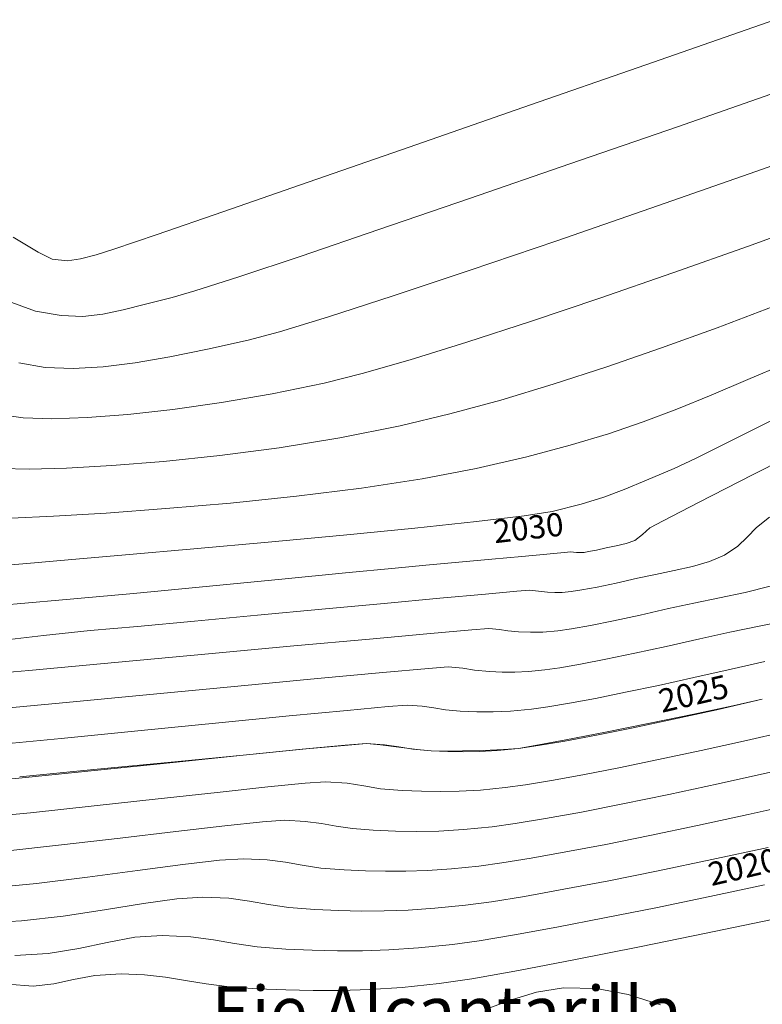
# Model space of a CAD drawing. Units: metres. Extents: x 774613 to 776507, y 8556535 to 8557836.
# Drawn here: x 775084 to 775100, y 8556983 to 8557005 of the extents above; entities that cross this region are included whole.
import ezdxf
from ezdxf.enums import TextEntityAlignment as Align

# ---------------------------------------------------------------- set-up
doc = ezdxf.new("R2010")
doc.units = ezdxf.units.M
doc.header["$LTSCALE"] = 12.7
doc.header["$MEASUREMENT"] = 0
for name, color, linetype in [('ANCHO DE VIA', 241, 'Continuous'), ('EJE_LINEA', 5, 'Continuous'), ('EJE_TEXTO', 7, 'Continuous'), ('STALBL', 7, 'Continuous')]:
    doc.layers.add(name, color=color, linetype=linetype)
for name, color, linetype, lineweight in [('CONT-MJR', 87, 'Continuous', 15), ('joseCONT-MJR', 24, 'Continuous', 0), ('joseCONT-MNR', 87, 'Continuous', 0)]:
    doc.layers.add(name, color=color, linetype=linetype, lineweight=lineweight)
doc.styles.add('ARIAL', font='ARIAL.TTF')
doc.styles.add('L80', font='simplex', dxfattribs={"height": 1.016})

msp = doc.modelspace()

# ---------------------------------------------------------------- linework, layer by layer
at = {"layer": 'ANCHO DE VIA'}
msp.add_arc((775020.0185879272, 8556926.695726894), 85, 30.27065633966481, 49.20833337063976, dxfattribs=at)
at = {"layer": 'CONT-MJR', "extrusion": (0.2170796167346943, -0.9761539017994644, 0), "elevation": -8184680.873962613}
msp.add_lwpolyline([(2614164.515657727, 2025), (2614165.174765118, 2025)], dxfattribs=at)
at = {"layer": 'CONT-MJR', "extrusion": (0.2071148492300982, -0.9783166354654274, 0), "elevation": -8210911.050674765}
msp.add_lwpolyline([(2530571.560374831, 2025), (2530572.433549455, 2025)], dxfattribs=at)
at = {"layer": 'CONT-MJR', "elevation": 2025}
for points in [[(775097.6882204651, 8556989.622419711), (775098.6504481505, 8556989.82039504)], [(775096.7208709394, 8556989.427957244), (775097.6882204651, 8556989.622419711)], [(775095.8512641576, 8556989.257648394), (775096.7208709394, 8556989.427957244)], [(775088.8759451082, 8556988.932997035), (775090.1817978155, 8556989.05907287)], [(775091.4953126556, 8556989.175646186), (775091.8050755445, 8556989.151418203)], [(775091.8050755445, 8556989.151418203), (775092.203308305, 8556989.100182336)], [(775092.203308305, 8556989.100182336), (775092.6016529258, 8556989.047088271)], [(775094.0560674828, 8556989.028377477), (775094.4880585151, 8556989.046756132)], [(775094.4880585151, 8556989.046756132), (775094.8167371633, 8556989.072054569)], [(775087.3101583633, 8556988.78043535), (775088.8759451082, 8556988.932997035)], [(775092.911751396, 8556989.017285692), (775093.1907607915, 8556989.013389707)], [(775093.1907607915, 8556989.013389707), (775093.5979171976, 8556989.01717115)], [(775093.5979171976, 8556989.01717115), (775094.0560674828, 8556989.028377477)]]:
    msp.add_lwpolyline(points, dxfattribs=at)
at = {"layer": 'CONT-MJR', "extrusion": (0.09296870137026914, -0.9956690316392922, 0), "elevation": -8447869.882548515}
msp.add_lwpolyline([(1567265.45120536, 2025), (1567266.371512736, 2025)], dxfattribs=at)
at = {"layer": 'CONT-MJR', "extrusion": (0.07784477667255656, -0.9969654912507253, 0), "elevation": -8470686.092771826}
msp.add_lwpolyline([(1438855.986354061, 2025), (1438856.384756302, 2025)], dxfattribs=at)
at = {"layer": 'CONT-MJR', "extrusion": (-0.09566602990963798, -0.9954134873113425, 0), "elevation": -8591892.340259565}
msp.add_lwpolyline([(-47075.54051463092, 2025), (-47075.22898733684, 2025)], dxfattribs=at)
at = {"layer": 'CONT-MJR', "extrusion": (0.1621872236072366, -0.9867600034955696, 0), "elevation": -8317984.090293157}
msp.add_lwpolyline([(2152666.864106955, 2025), (2152667.234539015, 2025)], dxfattribs=at)
at = {"layer": 'CONT-MJR', "extrusion": (0.1843979290085842, -0.9828516692651772, 0), "elevation": -8267325.106007657}
msp.add_lwpolyline([(2339694.668242718, 2025), (2339695.348914557, 2025)], dxfattribs=at)
at = {"layer": 'CONT-MJR', "extrusion": (0.0958768032385559, -0.9953932080342699, 0), "elevation": -8443255.618103819}
msp.add_lwpolyline([(1591929.964933454, 2025), (1591931.669650204, 2025)], dxfattribs=at)
at = {"layer": 'CONT-MJR', "extrusion": (0.09683365415074309, -0.9953005794350842, 0), "elevation": -8441721.354858315}
msp.add_lwpolyline([(1600047.636917765, 2025), (1600049.341049865, 2025)], dxfattribs=at)
at = {"layer": 'EJE_LINEA'}
msp.add_arc((775020.0185879272, 8556926.695726894), 80, 20.26944448386282, 49.20833337063976, dxfattribs=at)
at = {"layer": 'joseCONT-MJR'}
for p, q in [((775097.5997702552, 8557004.011533786, 2037), (775100.418239912, 8557004.996252231, 2037)), ((775094.9120336161, 8557003.07447945, 2037), (775097.5997702552, 8557004.011533786, 2037)), ((775098.2927319136, 8557002.658478625, 2036), (775100.7336322444, 8557003.511061434, 2036)), ((775092.4275446585, 8557002.21019643, 2037), (775094.9120336161, 8557003.07447945, 2037)), ((775095.9436747779, 8557001.842750482, 2036), (775098.2927319136, 8557002.658478625, 2036)), ((775090.2188180464, 8557001.44379194, 2037), (775092.4275446585, 8557002.21019643, 2037)), ((775093.748505132, 8557001.08534585, 2036), (775095.9436747779, 8557001.842750482, 2036)), ((775088.3583684433, 8557000.800373191, 2037), (775090.2188180464, 8557001.44379194, 2037)), ((775091.7692672712, 8557000.407733554, 2036), (775093.748505132, 8557001.08534585, 2036)), ((775086.9187105133, 8557000.305047393, 2037), (775088.3583684433, 8557000.800373191, 2037)), ((775099.8485587585, 8557000.050500935, 2034), (775101.5204005633, 8557000.655155327, 2034)), ((775083.7762608322, 8557000.24189482, 2037), (775084.3175897495, 8556999.914172588, 2037)), ((775085.97235892, 8556999.982921755, 2037), (775086.9187105133, 8557000.305047393, 2037)), ((775090.0680054906, 8556999.831382439, 2036), (775091.7692672712, 8557000.407733554, 2036)), ((775098.1951352685, 8556999.46492217, 2034), (775099.8485587585, 8557000.050500935, 2034)), ((775084.3175897495, 8556999.914172588, 2037), (775084.6293456787, 8556999.764154335, 2037)), ((775085.2450352124, 8556999.772490976, 2037), (775085.5918283273, 8556999.859103495, 2037)), ((775085.5918283273, 8556999.859103495, 2037), (775085.97235892, 8556999.982921755, 2037)), ((775088.7067640845, 8556999.377761338, 2036), (775090.0680054906, 8556999.831382439, 2036)), ((775084.6293456787, 8556999.764154335, 2037), (775084.9618293185, 8556999.726339437, 2037)), ((775084.9618293185, 8556999.726339437, 2037), (775085.2450352124, 8556999.772490976, 2037)), ((775087.7475873486, 8556999.068339087, 2036), (775088.7067640845, 8556999.377761338, 2036)), ((775096.5942822923, 8556998.910981692, 2034), (775098.1951352685, 8556999.46492217, 2034)), ((775087.2525195774, 8556998.924584521, 2036), (775087.7475873486, 8556999.068339087, 2036)), ((775083.6635088809, 8556998.844430609, 2036), (775084.2637576265, 8556998.629742388, 2036)), ((775086.1756356789, 8556998.65562985, 2036), (775086.6674910315, 8556998.78284543, 2036)), ((775086.6674910315, 8556998.78284543, 2036), (775087.2525195774, 8556998.924584521, 2036)), ((775095.0801520285, 8556998.401242154, 2034), (775096.5942822923, 8556998.910981692, 2034)), ((775099.1591956434, 8556998.264603416, 2033), (775100.3880294918, 8556998.729605947, 2033)), ((775084.2637576265, 8556998.629742388, 2036), (775084.8210144935, 8556998.529994052, 2036)), ((775084.8210144935, 8556998.529994052, 2036), (775085.2962068387, 8556998.512317175, 2036)), ((775085.2962068387, 8556998.512317175, 2036), (775085.733144091, 8556998.55982477, 2036)), ((775085.733144091, 8556998.55982477, 2036), (775086.1756356789, 8556998.65562985, 2036)), ((775093.6868966762, 8556997.948266216, 2034), (775095.0801520285, 8556998.401242154, 2034)), ((775097.945487381, 8556997.82350839, 2033), (775099.1591956434, 8556998.264603416, 2033)), ((775092.4486684345, 8556997.564616535, 2034), (775093.6868966762, 8556997.948266216, 2034)), ((775096.7506408038, 8556997.410446063, 2033), (775097.945487381, 8556997.82350839, 2033)), ((775091.3996195021, 8556997.26285577, 2034), (775092.4486684345, 8556997.564616535, 2034)), ((775099.8347548991, 8556997.132096905, 2032), (775100.7440456195, 8556997.521900129, 2032)), ((775090.5739020777, 8556997.05554657, 2034), (775091.3996195021, 8556997.26285577, 2034)), ((775095.5783920109, 8556997.029541623, 2033), (775096.7506408038, 8556997.410446063, 2033)), ((775089.4373521069, 8556996.822133817, 2034), (775090.5739020777, 8556997.05554657, 2034)), ((775094.4324771012, 8556996.684920272, 2033), (775095.5783920109, 8556997.029541623, 2033)), ((775099.0277996527, 8556996.788817104, 2032), (775099.8347548991, 8556997.132096905, 2032)), ((775088.3270426716, 8556996.629068395, 2034), (775089.4373521069, 8556996.822133817, 2034)), ((775087.2664799185, 8556996.477117246, 2034), (775088.3270426716, 8556996.629068395, 2034)), ((775093.3166321738, 8556996.380707199, 2033), (775094.4324771012, 8556996.684920272, 2033)), ((775098.2796115128, 8556996.48278177, 2032), (775099.0277996527, 8556996.788817104, 2032)), ((775083.5325815219, 8556996.360918492, 2034), (775083.9918186632, 8556996.295794176, 2034)), ((775085.3886190462, 8556996.299625523, 2034), (775086.2791699945, 8556996.367047308, 2034)), ((775086.2791699945, 8556996.367047308, 2034), (775087.2664799185, 8556996.477117246, 2034)), ((775092.234593328, 8556996.121027598, 2033), (775093.3166321738, 8556996.380707199, 2033)), ((775097.5466221133, 8556996.204711944, 2032), (775098.2796115128, 8556996.48278177, 2032)), ((775099.5903164907, 8556995.858386194, 2031), (775100.8666133655, 8556996.500848414, 2031)), ((775083.9918186632, 8556996.295794176, 2034), (775084.6183332201, 8556996.275618833, 2034)), ((775084.6183332201, 8556996.275618833, 2034), (775085.3886190462, 8556996.299625523, 2034)), ((775096.7852630868, 8556995.945328671, 2032), (775097.5466221133, 8556996.204711944, 2032)), ((775090.917580279, 8556995.857307073, 2033), (775092.234593328, 8556996.121027598, 2033)), ((775095.9519660667, 8556995.695353, 2032), (775096.7852630868, 8556995.945328671, 2032)), ((775089.5917800965, 8556995.641247246, 2033), (775090.917580279, 8556995.857307073, 2033)), ((775098.687209498, 8556995.409935184, 2031), (775099.5903164907, 8556995.858386194, 2031)), ((775088.2941196186, 8556995.470028816, 2033), (775089.5917800965, 8556995.641247246, 2033)), ((775095.0031626861, 8556995.44550597, 2032), (775095.9519660667, 8556995.695353, 2032)), ((775085.9309251278, 8556995.250838928, 2033), (775087.061525683, 8556995.340832477, 2033)), ((775087.061525683, 8556995.340832477, 2033), (775088.2941196186, 8556995.470028816, 2033)), ((775093.8952845782, 8556995.186508624, 2032), (775095.0031626861, 8556995.44550597, 2032)), ((775098.2185815965, 8556995.188824229, 2031), (775098.687209498, 8556995.409935184, 2031)), ((775083.520352124, 8556995.187881975, 2033), (775084.1234115103, 8556995.17718298, 2033)), ((775084.1234115103, 8556995.17718298, 2033), (775084.9392447909, 8556995.197228862, 2033)), ((775084.9392447909, 8556995.197228862, 2033), (775085.9309251278, 8556995.250838928, 2033)), ((775092.7169883236, 8556994.959424501, 2032), (775093.8952845782, 8556995.186508624, 2032)), ((775097.6148403772, 8556994.932308825, 2031), (775098.2185815965, 8556995.188824229, 2031)), ((775091.3872717494, 8556994.758232653, 2032), (775092.7169883236, 8556994.959424501, 2032)), ((775097.132304738, 8556994.728597341, 2031), (775097.6148403772, 8556994.932308825, 2031)), ((775089.9686598373, 8556994.583027033, 2032), (775091.3872717494, 8556994.758232653, 2032)), ((775096.6853791315, 8556994.559460104, 2031), (775097.132304738, 8556994.728597341, 2031)), ((775087.1148499239, 8556994.310950316, 2032), (775088.5236775682, 8556994.4339016, 2032)), ((775088.5236775682, 8556994.4339016, 2032), (775089.9686598373, 8556994.583027033, 2032)), ((775096.1884680107, 8556994.406667432, 2031), (775096.6853791315, 8556994.559460104, 2031)), ((775084.655758434, 8556994.143946012, 2032), (775085.8047018854, 8556994.214267133, 2032)), ((775085.8047018854, 8556994.214267133, 2032), (775087.1148499239, 8556994.310950316, 2032)), ((775094.9421927537, 8556994.154783057, 2031), (775095.5559758283, 8556994.251989648, 2031)), ((775095.5559758283, 8556994.251989648, 2031), (775096.1884680107, 8556994.406667432, 2031)), ((775083.7305445516, 8556994.100080911, 2032), (775084.655758434, 8556994.143946012, 2032)), ((775092.5515666448, 8556993.887585009, 2031), (775093.9037013811, 8556994.030496625, 2031)), ((775093.9037013811, 8556994.030496625, 2031), (775094.9421927537, 8556994.154783057, 2031)), ((775100.0205139569, 8556993.89851892, 2029), (775100.3062874532, 8556994.121952638, 2029)), ((775090.9968534787, 8556993.73450287, 2031), (775092.5515666448, 8556993.887585009, 2031)), ((775099.8194579589, 8556993.688705098, 2029), (775100.0205139569, 8556993.89851892, 2029)), ((775087.7239515936, 8556993.43164566, 2031), (775089.350626817, 8556993.579704868, 2031)), ((775089.350626817, 8556993.579704868, 2031), (775090.9968534787, 8556993.73450287, 2031)), ((775099.6148063311, 8556993.488573132, 2029), (775099.8194579589, 8556993.688705098, 2029)), ((775086.2278927426, 8556993.298779907, 2031), (775087.7239515936, 8556993.43164566, 2031)), ((775099.3182459456, 8556993.294184988, 2029), (775099.6148063311, 8556993.488573132, 2029)), ((775084.0718838944, 8556993.1124474, 2031), (775084.9735151982, 8556993.189562267, 2031)), ((775084.9735151982, 8556993.189562267, 2031), (775086.2278927426, 8556993.298779907, 2031)), ((775098.6189991611, 8556993.048582979, 2029), (775098.9914762169, 8556993.15733083, 2029)), ((775098.9914762169, 8556993.15733083, 2029), (775099.3182459456, 8556993.294184988, 2029)), ((775083.6340637649, 8556993.075889964, 2031), (775084.0718838944, 8556993.1124474, 2031)), ((775097.8131721031, 8556992.875136442, 2029), (775098.219877037, 8556992.957873998, 2029)), ((775098.219877037, 8556992.957873998, 2029), (775098.6189991611, 8556993.048582979, 2029)), ((775096.9542539996, 8556992.685693618, 2029), (775097.4179466185, 8556992.790302865, 2029)), ((775097.4179466185, 8556992.790302865, 2029), (775097.8131721031, 8556992.875136442, 2029)), ((775094.0971856097, 8556992.444324339, 2029), (775094.7817159094, 8556992.505288709, 2029)), ((775094.7817159094, 8556992.505288709, 2029), (775095.0672677564, 8556992.527144965, 2029)), ((775095.0672677564, 8556992.527144965, 2029), (775095.2595466552, 8556992.507653486, 2029)), ((775095.2595466552, 8556992.507653486, 2029), (775095.4520686651, 8556992.484123504, 2029)), ((775095.7723539172, 8556992.482030999, 2029), (775095.9695921084, 8556992.49900245, 2029)), ((775095.9695921084, 8556992.49900245, 2029), (775096.2021077091, 8556992.53455759, 2029)), ((775096.2021077091, 8556992.53455759, 2029), (775096.5396513513, 8556992.598616585, 2029)), ((775096.5396513513, 8556992.598616585, 2029), (775096.9542539996, 8556992.685693618, 2029)), ((775099.7767853539, 8556992.481729414, 2028), (775100.3204200786, 8556992.616564553, 2028)), ((775091.87984434, 8556992.23948081, 2029), (775093.1008405294, 8556992.35285424, 2029)), ((775093.1008405294, 8556992.35285424, 2029), (775094.0971856097, 8556992.444324339, 2029)), ((775095.4520686651, 8556992.484123504, 2029), (775095.6118247991, 8556992.47906388, 2029)), ((775095.6118247991, 8556992.47906388, 2029), (775095.7723539172, 8556992.482030999, 2029)), ((775098.648390155, 8556992.247581804, 2028), (775099.2133003463, 8556992.36197881, 2028)), ((775099.2133003463, 8556992.36197881, 2028), (775099.7767853539, 8556992.481729414, 2028)), ((775089.1125533212, 8556991.981433492, 2029), (775090.5213607133, 8556992.112806428, 2029)), ((775090.5213607133, 8556992.112806428, 2029), (775091.87984434, 8556992.23948081, 2029)), ((775097.4758325462, 8556991.986979874, 2028), (775098.1004798794, 8556992.12880746, 2028)), ((775098.1004798794, 8556992.12880746, 2028), (775098.648390155, 8556992.247581804, 2028)), ((775086.4926219274, 8556991.739001503, 2029), (775087.7405858352, 8556991.853964388, 2029)), ((775087.7405858352, 8556991.853964388, 2029), (775089.1125533212, 8556991.981433492, 2029)), ((775096.3899422286, 8556991.760720944, 2028), (775096.8976806295, 8556991.862720612, 2028)), ((775096.8976806295, 8556991.862720612, 2028), (775097.4758325462, 8556991.986979874, 2028)), ((775100.1152941254, 8556991.748081407, 2027), (775100.7954928151, 8556991.888146516, 2027)), ((775084.4379964614, 8556991.542065764, 2029), (775085.4558252695, 8556991.64514723, 2029)), ((775085.4558252695, 8556991.64514723, 2029), (775086.4926219274, 8556991.739001503, 2029)), ((775092.8929120724, 8556991.581752155, 2028), (775093.8003203752, 8556991.661050353, 2028)), ((775093.8003203752, 8556991.661050353, 2028), (775094.1742789812, 8556991.68927027, 2028)), ((775094.1742789812, 8556991.68927027, 2028), (775094.40426543, 8556991.67201006, 2028)), ((775094.40426543, 8556991.67201006, 2028), (775094.5866419618, 8556991.640670061, 2028)), ((775094.5866419618, 8556991.640670061, 2028), (775094.8169893477, 8556991.617414052, 2028)), ((775095.3519430009, 8556991.613919064, 2028), (775095.6813783721, 8556991.64226548, 2028)), ((775095.6813783721, 8556991.64226548, 2028), (775095.976535443, 8556991.685672143, 2028)), ((775095.976535443, 8556991.685672143, 2028), (775096.3899422286, 8556991.760720944, 2028)), ((775099.4390478777, 8556991.61066558, 2027), (775100.1152941254, 8556991.748081407, 2027)), ((775083.4340807823, 8556991.422743453, 2029), (775084.4379964614, 8556991.542065764, 2029)), ((775089.907596469, 8556991.310587402, 2028), (775091.5595165958, 8556991.461542299, 2028)), ((775091.5595165958, 8556991.461542299, 2028), (775092.8929120724, 8556991.581752155, 2028)), ((775094.8169893477, 8556991.617414052, 2028), (775095.0838206394, 8556991.608963259, 2028)), ((775095.0838206394, 8556991.608963259, 2028), (775095.3519430009, 8556991.613919064, 2028)), ((775098.0499700943, 8556991.300162705, 2027), (775098.7830131403, 8556991.467312057, 2027)), ((775098.7830131403, 8556991.467312057, 2027), (775099.4390478777, 8556991.61066558, 2027)), ((775088.0446142157, 8556991.139054088, 2028), (775089.907596469, 8556991.310587402, 2028)), ((775097.3582932147, 8556991.149348479, 2027), (775098.0499700943, 8556991.300162705, 2027)), ((775086.0780323592, 8556990.957108973, 2028), (775088.0446142157, 8556991.139054088, 2028)), ((775096.1766214096, 8556990.911942536, 2027), (775096.7273783651, 8556991.01867366, 2027)), ((775096.7273783651, 8556991.01867366, 2027), (775097.3582932147, 8556991.149348479, 2027)), ((775082.2639199309, 8556990.602649827, 2028), (775084.1153134231, 8556990.77491868, 2028)), ((775084.1153134231, 8556990.77491868, 2028), (775086.0780323592, 8556990.957108973, 2028)), ((775091.8561063855, 8556990.73093094, 2027), (775092.849448064, 8556990.819679048, 2027)), ((775092.849448064, 8556990.819679048, 2027), (775093.281290206, 8556990.851395575, 2027)), ((775093.281290206, 8556990.851395575, 2027), (775093.6035665625, 8556990.827209119, 2027)), ((775093.6035665625, 8556990.827209119, 2027), (775093.8591278987, 8556990.783292875, 2027)), ((775093.8591278987, 8556990.783292875, 2027), (775094.1819100305, 8556990.750704598, 2027)), ((775095.0356000483, 8556990.752118137, 2027), (775095.3931646359, 8556990.785528509, 2027)), ((775095.3931646359, 8556990.785528509, 2027), (775095.725418212, 8556990.832959391, 2027)), ((775095.725418212, 8556990.832959391, 2027), (775096.1766214096, 8556990.911942536, 2027)), ((775098.6546158137, 8556990.620345097, 2026), (775099.4655464012, 8556990.805816654, 2026)), ((775099.4655464012, 8556990.805816654, 2026), (775100.2021104475, 8556990.96781571, 2026)), ((775088.688028449, 8556990.433738226, 2027), (775090.4270411779, 8556990.598000811, 2027)), ((775090.4270411779, 8556990.598000811, 2027), (775091.8561063855, 8556990.73093094, 2027)), ((775094.1819100305, 8556990.750704598, 2027), (775094.4654557197, 8556990.740608396, 2027)), ((775094.4654557197, 8556990.740608396, 2027), (775094.7381914009, 8556990.739112172, 2027)), ((775094.7381914009, 8556990.739112172, 2027), (775095.0356000483, 8556990.752118137, 2027)), ((775097.8801611819, 8556990.449798033, 2026), (775098.6546158137, 8556990.620345097, 2026)), ((775086.7648442062, 8556990.250992745, 2027), (775088.688028449, 8556990.433738226, 2027)), ((775097.1578946067, 8556990.297257215, 2026), (775097.8801611819, 8556990.449798033, 2026)), ((775084.783264457, 8556990.062613927, 2027), (775086.7648442062, 8556990.250992745, 2027)), ((775095.9327740317, 8556990.058521345, 2026), (775096.5035281895, 8556990.165804401, 2026)), ((775096.5035281895, 8556990.165804401, 2026), (775097.1578946067, 8556990.297257215, 2026)), ((775082.8690652093, 8556989.881451337, 2027), (775084.783264457, 8556990.062613927, 2027)), ((775091.074943479, 8556989.90280624, 2026), (775091.9718893103, 8556989.98452303, 2026)), ((775091.9718893103, 8556989.98452303, 2026), (775092.3883014307, 8556990.013520882, 2026)), ((775092.3883014307, 8556990.013520882, 2026), (775092.7140018772, 8556989.994126322, 2026)), ((775092.7140018772, 8556989.994126322, 2026), (775092.9672001018, 8556989.954837423, 2026)), ((775092.9672001018, 8556989.954837423, 2026), (775093.2205813115, 8556989.91250882, 2026)), ((775093.2205813115, 8556989.91250882, 2026), (775093.5468307132, 8556989.883995146, 2026)), ((775094.6449909543, 8556989.885813477, 2026), (775095.1049508996, 8556989.928791538, 2026)), ((775095.1049508996, 8556989.928791538, 2026), (775095.4613442348, 8556989.978489807, 2026)), ((775095.4613442348, 8556989.978489807, 2026), (775095.9327740317, 8556990.058521345, 2026)), ((775088.2680449503, 8556989.629585564, 2026), (775089.8046125036, 8556989.780462941, 2026)), ((775089.8046125036, 8556989.780462941, 2026), (775091.074943479, 8556989.90280624, 2026)), ((775093.5468307132, 8556989.883995146, 2026), (775093.9115750537, 8556989.871007707, 2026)), ((775093.9115750537, 8556989.871007707, 2026), (775094.2624137365, 8556989.869083008, 2026)), ((775094.2624137365, 8556989.869083008, 2026), (775094.6449909543, 8556989.885813477, 2026)), ((775086.5723893855, 8556989.462266542, 2026), (775088.2680449503, 8556989.629585564, 2026)), ((775099.8027078804, 8556989.247193713, 2024), (775100.830612923, 8556989.482825847, 2024)), ((775083.132408487, 8556989.126673283, 2026), (775084.8247943756, 8556989.290598303, 2026)), ((775084.8247943756, 8556989.290598303, 2026), (775086.5723893855, 8556989.462266542, 2026)), ((775098.812990606, 8556989.027649412, 2024), (775099.8027078804, 8556989.247193713, 2024)), ((775097.8766734807, 8556988.827176686, 2024), (775098.812990606, 8556989.027649412, 2024)), ((775096.2250892018, 8556988.49538092, 2024), (775097.0089688858, 8556988.648759274, 2024)), ((775097.0089688858, 8556988.648759274, 2024), (775097.8766734807, 8556988.827176686, 2024)), ((775095.5402468102, 8556988.370025361, 2024), (775096.2250892018, 8556988.49538092, 2024)), ((775099.1847379274, 8556988.29604057, 2023), (775100.326907031, 8556988.54940254, 2023)), ((775088.2358473747, 8556988.11008222, 2024), (775089.3397052365, 8556988.228665648, 2024)), ((775089.3397052365, 8556988.228665648, 2024), (775090.1595402362, 8556988.309255254, 2024)), ((775090.1595402362, 8556988.309255254, 2024), (775090.6023238804, 8556988.337771492, 2024)), ((775090.6023238804, 8556988.337771492, 2024), (775091.0730378832, 8556988.309741776, 2024)), ((775091.0730378832, 8556988.309741776, 2024), (775091.4389690664, 8556988.252960049, 2024)), ((775091.4389690664, 8556988.252960049, 2024), (775091.8051647062, 8556988.191785226, 2024)), ((775091.8051647062, 8556988.191785226, 2024), (775092.2766720788, 8556988.150576238, 2024)), ((775093.9856650626, 8556988.162240995, 2024), (775094.5285234271, 8556988.215317598, 2024)), ((775094.5285234271, 8556988.215317598, 2024), (775094.9696540915, 8556988.27567634, 2024)), ((775094.9696540915, 8556988.27567634, 2024), (775095.5402468102, 8556988.370025361, 2024)), ((775098.1041945042, 8556988.06468788, 2023), (775099.1847379274, 8556988.29604057, 2023)), ((775085.5481770386, 8556987.815252084, 2024), (775086.9409951442, 8556987.967584519, 2024)), ((775086.9409951442, 8556987.967584519, 2024), (775088.2358473747, 8556988.11008222, 2024)), ((775092.2766720788, 8556988.150576238, 2024), (775092.7021040819, 8556988.134632377, 2024)), ((775092.7021040819, 8556988.134632377, 2024), (775093.106230304, 8556988.127516484, 2024)), ((775093.106230304, 8556988.127516484, 2024), (775093.5228256596, 8556988.134846658, 2024)), ((775093.5228256596, 8556988.134846658, 2024), (775093.9856650626, 8556988.162240995, 2024)), ((775097.1028323927, 8556987.858787812, 2023), (775098.1041945042, 8556988.06468788, 2023)), ((775084.1504215512, 8556987.66716446, 2024), (775085.5481770386, 8556987.815252084, 2024)), ((775096.1982072243, 8556987.681783708, 2023), (775097.1028323927, 8556987.858787812, 2023)), ((775099.8388428654, 8556987.626230929, 2022), (775100.9984003776, 8556987.884890614, 2022)), ((775082.8407571758, 8556987.537401196, 2024), (775084.1504215512, 8556987.66716446, 2024)), ((775094.7493902422, 8556987.428236773, 2023), (775095.4078746304, 8556987.537118914, 2023)), ((775095.4078746304, 8556987.537118914, 2023), (775096.1982072243, 8556987.681783708, 2023)), ((775098.7309825292, 8556987.38659715, 2022), (775099.8388428654, 8556987.626230929, 2022)), ((775087.3296854079, 8556987.255666252, 2023), (775088.3984701231, 8556987.38128809, 2023)), ((775088.3984701231, 8556987.38128809, 2023), (775089.222887132, 8556987.468675321, 2023)), ((775089.222887132, 8556987.468675321, 2023), (775089.7093351051, 8556987.499896798, 2023)), ((775089.7093351051, 8556987.499896798, 2023), (775090.1574648854, 8556987.477572987, 2023)), ((775090.1574648854, 8556987.477572987, 2023), (775090.512686646, 8556987.430415213, 2023)), ((775090.512686646, 8556987.430415213, 2023), (775090.8370692821, 8556987.372816343, 2023)), ((775090.8370692821, 8556987.372816343, 2023), (775091.1926816889, 8556987.319169246, 2023)), ((775093.6138317382, 8556987.297328332, 2023), (775094.2403096908, 8556987.358580628, 2023)), ((775094.2403096908, 8556987.358580628, 2023), (775094.7493902422, 8556987.428236773, 2023)), ((775097.6887949894, 8556987.168730438, 2022), (775098.7309825292, 8556987.38659715, 2022)), ((775084.8334181777, 8556986.96144332, 2023), (775086.1101343164, 8556987.109740946, 2023)), ((775086.1101343164, 8556987.109740946, 2023), (775087.3296854079, 8556987.255666252, 2023)), ((775091.1926816889, 8556987.319169246, 2023), (775091.6415927615, 8556987.283866785, 2023)), ((775091.6415927615, 8556987.283866785, 2023), (775092.1325564964, 8556987.265467001, 2023)), ((775092.1325564964, 8556987.265467001, 2023), (775092.598932599, 8556987.257255007, 2023)), ((775092.598932599, 8556987.257255007, 2023), (775093.079698527, 8556987.265714288, 2023)), ((775093.079698527, 8556987.265714288, 2023), (775093.6138317382, 8556987.297328332, 2023)), ((775096.7262558665, 8556986.97537196, 2022), (775097.6887949894, 8556987.168730438, 2022)), ((775083.5931383217, 8556986.828704521, 2023), (775084.8334181777, 8556986.96144332, 2023)), ((775095.8573407808, 8556986.80926288, 2022), (775096.7262558665, 8556986.97537196, 2022)), ((775099.0424766392, 8556986.642654575, 2021), (775100.2773743961, 8556986.909710115, 2021)), ((775095.0960253533, 8556986.67314436, 2022), (775095.8573407808, 8556986.80926288, 2022)), ((775086.4924621085, 8556986.400040016, 2022), (775087.4835893473, 8556986.532290187, 2022)), ((775087.4835893473, 8556986.532290187, 2022), (775088.2865001328, 8556986.627471758, 2022)), ((775088.2865001328, 8556986.627471758, 2022), (775088.81634633, 8556986.662022103, 2022)), ((775088.81634633, 8556986.662022103, 2022), (775089.3242905496, 8556986.636718605, 2022)), ((775089.3242905496, 8556986.636718605, 2022), (775089.7269257861, 8556986.583266413, 2022)), ((775089.7269257861, 8556986.583266413, 2022), (775090.094605624, 8556986.517979493, 2022)), ((775090.094605624, 8556986.517979493, 2022), (775090.4976836485, 8556986.45717181, 2022)), ((775093.351886085, 8556986.4414556, 2022), (775093.9520959544, 8556986.501843657, 2022)), ((775093.9520959544, 8556986.501843657, 2022), (775094.4562852043, 8556986.569757564, 2022)), ((775094.4562852043, 8556986.569757564, 2022), (775095.0960253533, 8556986.67314436, 2022)), ((775097.8748257939, 8556986.398494733, 2021), (775099.0424766392, 8556986.642654575, 2021)), ((775084.2849508106, 8556986.118584372, 2022), (775085.3979665512, 8556986.254283868, 2022)), ((775085.3979665512, 8556986.254283868, 2022), (775086.4924621085, 8556986.400040016, 2022)), ((775090.4976836485, 8556986.45717181, 2022), (775091.006513444, 8556986.417157331, 2022)), ((775091.006513444, 8556986.417157331, 2022), (775091.47338818, 8556986.399174122, 2022)), ((775091.47338818, 8556986.399174122, 2022), (775091.9157956813, 8556986.38835952, 2022)), ((775091.9157956813, 8556986.38835952, 2022), (775092.3593030791, 8556986.388966355, 2022)), ((775092.3593030791, 8556986.388966355, 2022), (775092.8294775034, 8556986.40524744, 2022)), ((775092.8294775034, 8556986.40524744, 2022), (775093.351886085, 8556986.4414556, 2022)), ((775096.7920963453, 8556986.180772753, 2021), (775097.8748257939, 8556986.398494733, 2021)), ((775083.2382630215, 8556986.01650415, 2022), (775084.2849508106, 8556986.118584372, 2022)), ((775095.8119627787, 8556985.993030794, 2021), (775096.7920963453, 8556986.180772753, 2021)), ((775087.3553430348, 8556985.785419304, 2021), (775087.9233575548, 8556985.824147409, 2021)), ((775087.9233575548, 8556985.824147409, 2021), (775088.491116214, 8556985.795864224, 2021)), ((775094.2301812302, 8556985.7216556, 2021), (775094.9520995785, 8556985.838811023, 2021)), ((775094.9520995785, 8556985.838811023, 2021), (775095.8119627787, 8556985.993030794, 2021)), ((775085.7721661087, 8556985.544555068, 2021), (775086.6201556812, 8556985.68147713, 2021)), ((775086.6201556812, 8556985.68147713, 2021), (775087.3553430348, 8556985.785419304, 2021)), ((775088.491116214, 8556985.795864224, 2021), (775088.9411649263, 8556985.736117616, 2021)), ((775088.9411649263, 8556985.736117616, 2021), (775089.3521419663, 8556985.663142648, 2021)), ((775089.3521419663, 8556985.663142648, 2021), (775089.8026856084, 8556985.59517438, 2021)), ((775092.9929929012, 8556985.577607462, 2021), (775093.6638822183, 8556985.645106688, 2021)), ((775093.6638822183, 8556985.645106688, 2021), (775094.2301812302, 8556985.7216556, 2021)), ((775083.9552627669, 8556985.300708001, 2021), (775084.8657449323, 8556985.406887298, 2021)), ((775084.8657449323, 8556985.406887298, 2021), (775085.7721661087, 8556985.544555068, 2021)), ((775089.8026856084, 8556985.59517438, 2021), (775090.371434127, 8556985.55044788, 2021)), ((775090.371434127, 8556985.55044788, 2021), (775090.8932870467, 8556985.530347005, 2021)), ((775090.8932870467, 8556985.530347005, 2021), (775091.387791522, 8556985.5182589, 2021)), ((775091.387791522, 8556985.5182589, 2021), (775091.883525415, 8556985.518937193, 2021)), ((775091.883525415, 8556985.518937193, 2021), (775092.4090665875, 8556985.537135504, 2021)), ((775092.4090665875, 8556985.537135504, 2021), (775092.9929929012, 8556985.577607462, 2021)), ((775083.0950902276, 8556985.258251358, 2021), (775083.9552627669, 8556985.300708001, 2021)), ((775098.9223165582, 8556985.03523932, 2019), (775100.3600246494, 8556985.335734794, 2019)), ((775097.4640525013, 8556984.736203963, 2019), (775098.9223165582, 8556985.03523932, 2019)), ((775096.068333385, 8556984.457477177, 2019), (775097.4640525013, 8556984.736203963, 2019)), ((775094.818260116, 8556984.21790741, 2019), (775096.068333385, 8556984.457477177, 2019)), ((775085.0912542928, 8556984.022910697, 2019), (775085.5572595135, 8556984.112232665, 2019)), ((775085.5572595135, 8556984.112232665, 2019), (775086.1373800044, 8556984.14839802, 2019)), ((775086.1373800044, 8556984.14839802, 2019), (775086.6480108345, 8556984.12384441, 2019)), ((775086.6480108345, 8556984.12384441, 2019), (775087.1024108599, 8556984.069749158, 2019)), ((775093.7969336007, 8556984.036343116, 2019), (775094.818260116, 8556984.21790741, 2019)), ((775083.6522661112, 8556983.920350583, 2019), (775084.2113240057, 8556983.87853511, 2019)), ((775084.2113240057, 8556983.87853511, 2019), (775084.6667979283, 8556983.928866662, 2019)), ((775084.6667979283, 8556983.928866662, 2019), (775085.0912542928, 8556984.022910697, 2019)), ((775087.1024108599, 8556984.069749158, 2019), (775087.5377587093, 8556983.999066126, 2019)), ((775087.5377587093, 8556983.999066126, 2019), (775087.9912330118, 8556983.924749175, 2019)), ((775087.9912330118, 8556983.924749175, 2019), (775088.5000123965, 8556983.859752169, 2019)), ((775092.275206533, 8556983.84991118, 2019), (775093.0874547457, 8556983.931632746, 2019)), ((775093.0874547457, 8556983.931632746, 2019), (775093.7969336007, 8556984.036343116, 2019)), ((775088.5000123965, 8556983.859752169, 2019), (775089.1012754922, 8556983.817028971, 2019)), ((775089.1012754922, 8556983.817028971, 2019), (775089.7330847795, 8556983.792692767, 2019)), ((775089.7330847795, 8556983.792692767, 2019), (775090.3317832025, 8556983.778057653, 2019)), ((775090.3317832025, 8556983.778057653, 2019), (775090.9319700862, 8556983.778878864, 2019)), ((775090.9319700862, 8556983.778878864, 2019), (775091.5682447547, 8556983.80091163, 2019)), ((775091.5682447547, 8556983.80091163, 2019), (775092.275206533, 8556983.84991118, 2019)), ((775094.6853864202, 8556983.582217332, 2018), (775095.2152386527, 8556983.744753059, 2018)), ((775095.2152386527, 8556983.744753059, 2018), (775095.8052432118, 8556983.838307992, 2018)), ((775095.8052432118, 8556983.838307992, 2018), (775096.5211503648, 8556983.82346509, 2018)), ((775096.5211503648, 8556983.82346509, 2018), (775097.2174679629, 8556983.693031376, 2018)), ((775097.2174679629, 8556983.693031376, 2018), (775097.9198772847, 8556983.464498034, 2018)), ((775094.1499362469, 8556983.39011785, 2018), (775094.6853864202, 8556983.582217332, 2018))]:
    msp.add_line(p, q, dxfattribs=at)
at = {"layer": 'joseCONT-MNR'}
for p, q in [((775099.8601565212, 8557001.626393165, 2035), (775102.0432495933, 8557002.398357958, 2035)), ((775097.7124535249, 8557000.87566979, 2035), (775099.8601565212, 8557001.626393165, 2035)), ((775095.6598510277, 8557000.167128302, 2035), (775097.7124535249, 8557000.87566979, 2035)), ((775093.762059452, 8556999.521709168, 2035), (775095.6598510277, 8557000.167128302, 2035)), ((775092.0787892212, 8556998.960352857, 2035), (775093.762059452, 8556999.521709168, 2035)), ((775090.6697507583, 8556998.503999837, 2035), (775092.0787892212, 8556998.960352857, 2035)), ((775089.594654486, 8556998.173590578, 2035), (775090.6697507583, 8556998.503999837, 2035)), ((775088.9132108276, 8556997.990065547, 2035), (775089.594654486, 8556998.173590578, 2035)), ((775088.0214583799, 8556997.794704568, 2035), (775088.9132108276, 8556997.990065547, 2035)), ((775087.2002247501, 8556997.626710508, 2035), (775088.0214583799, 8556997.794704568, 2035)), ((775083.8981695743, 8556997.49533044, 2035), (775084.4755245267, 8556997.398738574, 2035)), ((775085.7403231673, 8556997.40689017, 2035), (775086.442262244, 8556997.494600125, 2035)), ((775086.442262244, 8556997.494600125, 2035), (775087.2002247501, 8556997.626710508, 2035)), ((775084.4755245267, 8556997.398738574, 2035), (775085.0871598262, 8556997.372097403, 2035)), ((775085.0871598262, 8556997.372097403, 2035), (775085.7403231673, 8556997.40689017, 2035)), ((775099.9451467125, 8556995.056906475, 2030), (775101.4832812665, 8556995.842811469, 2030)), ((775098.7559660248, 8556994.446167404, 2030), (775099.9451467125, 8556995.056906475, 2030)), ((775097.9815898669, 8556994.045777846, 2030), (775098.7559660248, 8556994.446167404, 2030)), ((775097.6878689013, 8556993.890921379, 2030), (775097.9815898669, 8556994.045777846, 2030)), ((775097.527332636, 8556993.748054229, 2030), (775097.6878689013, 8556993.890921379, 2030)), ((775097.1737000991, 8556993.548097018, 2030), (775097.3620536097, 8556993.617957786, 2030)), ((775097.3620536097, 8556993.617957786, 2030), (775097.527332636, 8556993.748054229, 2030)), ((775095.4417266841, 8556993.317597484, 2030), (775095.8157210365, 8556993.352264665, 2030)), ((775095.8157210365, 8556993.352264665, 2030), (775095.9602565316, 8556993.365019659, 2030)), ((775095.9602565316, 8556993.365019659, 2030), (775096.0236868876, 8556993.358181622, 2030)), ((775096.0236868876, 8556993.358181622, 2030), (775096.0871479823, 8556993.350832958, 2030)), ((775096.0871479823, 8556993.350832958, 2030), (775096.1661733249, 8556993.351304218, 2030)), ((775096.1661733249, 8556993.351304218, 2030), (775096.2578058447, 8556993.35573942, 2030)), ((775096.2578058447, 8556993.35573942, 2030), (775096.3519369257, 8556993.371695861, 2030)), ((775096.3519369257, 8556993.371695861, 2030), (775096.5265531953, 8556993.406072043, 2030)), ((775096.5265531953, 8556993.406072043, 2030), (775096.7354133576, 8556993.451798268, 2030)), ((775096.7354133576, 8556993.451798268, 2030), (775096.9551194814, 8556993.4978337, 2030)), ((775096.9551194814, 8556993.4978337, 2030), (775097.1737000991, 8556993.548097018, 2030)), ((775092.7907996689, 8556993.074173225, 2030), (775093.5128099667, 8556993.139305985, 2030)), ((775093.5128099667, 8556993.139305985, 2030), (775094.2332892008, 8556993.205399826, 2030)), ((775094.2332892008, 8556993.205399826, 2030), (775094.8952554227, 8556993.266736433, 2030)), ((775094.8952554227, 8556993.266736433, 2030), (775095.4417266841, 8556993.317597484, 2030)), ((775091.035959611, 8556992.905366642, 2030), (775092.122130361, 8556993.011044523, 2030)), ((775092.122130361, 8556993.011044523, 2030), (775092.7907996689, 8556993.074173225, 2030)), ((775088.0629075252, 8556992.616840692, 2030), (775089.6452358539, 8556992.769758921, 2030)), ((775089.6452358539, 8556992.769758921, 2030), (775091.035959611, 8556992.905366642, 2030)), ((775086.4019230605, 8556992.459231295, 2030), (775088.0629075252, 8556992.616840692, 2030)), ((775083.2957794644, 8556992.180416336, 2030), (775084.7752308951, 8556992.309550066, 2030)), ((775084.7752308951, 8556992.309550066, 2030), (775086.4019230605, 8556992.459231295, 2030)), ((775099.1566213389, 8556989.917560387, 2025), (775100.1480796621, 8556990.14432125, 2025)), ((775098.2097591751, 8556989.70904648, 2025), (775099.1566213389, 8556989.917560387, 2025)), ((775097.326703068, 8556989.522547333, 2025), (775098.2097591751, 8556989.70904648, 2025)), ((775096.5266629157, 8556989.361830758, 2025), (775097.326703068, 8556989.522547333, 2025)), ((775095.8288486156, 8556989.230664566, 2025), (775096.5266629157, 8556989.361830758, 2025)), ((775088.8012845966, 8556988.92386391, 2025), (775090.093512289, 8556989.054933194, 2025)), ((775090.093512289, 8556989.054933194, 2025), (775091.0307955145, 8556989.143889714, 2025)), ((775091.0307955145, 8556989.143889714, 2025), (775091.4953126556, 8556989.175646186, 2025)), ((775091.4953126556, 8556989.175646186, 2025), (775091.8935198803, 8556989.151934048, 2025)), ((775091.8935198803, 8556989.151934048, 2025), (775092.2030845841, 8556989.103898734, 2025)), ((775092.2030845841, 8556989.103898734, 2025), (775092.5128730088, 8556989.052147023, 2025)), ((775092.5128730088, 8556989.052147023, 2025), (775092.911751396, 8556989.017285692, 2025)), ((775094.3574983868, 8556989.02715366, 2025), (775094.8167371633, 8556989.072054569, 2025)), ((775094.8167371633, 8556989.072054569, 2025), (775095.2524700656, 8556989.132816566, 2025)), ((775095.2524700656, 8556989.132816566, 2025), (775095.8288486156, 8556989.230664566, 2025)), ((775087.271934055, 8556988.765769146, 2025), (775088.8012845966, 8556988.92386391, 2025)), ((775092.911751396, 8556989.017285692, 2025), (775093.2716516672, 8556989.003797755, 2025)), ((775093.2716516672, 8556989.003797755, 2025), (775093.613528009, 8556988.997777963, 2025)), ((775093.613528009, 8556988.997777963, 2025), (775093.9659527922, 8556989.003979027, 2025)), ((775093.9659527922, 8556989.003979027, 2025), (775094.3574983868, 8556989.02715366, 2025)), ((775085.6232822821, 8556988.59573619, 2025), (775087.271934055, 8556988.765769146, 2025)), ((775082.4393615127, 8556988.280204836, 2025), (775083.9731508954, 8556988.428852325, 2025)), ((775083.9731508954, 8556988.428852325, 2025), (775085.6232822821, 8556988.59573619, 2025)), ((775099.0022180553, 8556985.83430473, 2020), (775100.1990760925, 8556986.087860338, 2020)), ((775097.8232989188, 8556985.591094557, 2020), (775099.0022180553, 8556985.83430473, 2020)), ((775096.6959724467, 8556985.365605377, 2020), (775097.8232989188, 8556985.591094557, 2020)), ((775095.653892403, 8556985.165212747, 2020), (775096.6959724467, 8556985.365605377, 2020)), ((775086.433250051, 8556984.943441771, 2020), (775087.0303687796, 8556984.986272713, 2020)), ((775087.0303687796, 8556984.986272713, 2020), (775087.6579418781, 8556984.955009842, 2020)), ((775087.6579418781, 8556984.955009842, 2020), (775088.1554040663, 8556984.888968816, 2020)), ((775093.9600866566, 8556984.86921936, 2020), (775094.7307125517, 8556984.997292222, 2020)), ((775094.7307125517, 8556984.997292222, 2020), (775095.653892403, 8556985.165212747, 2020)), ((775085.2064911575, 8556984.700075787, 2020), (775085.8317156705, 8556984.833036475, 2020)), ((775085.8317156705, 8556984.833036475, 2020), (775086.433250051, 8556984.943441771, 2020)), ((775088.1554040663, 8556984.888968816, 2020), (775088.6096783081, 8556984.808305796, 2020)), ((775088.6096783081, 8556984.808305796, 2020), (775089.1076875678, 8556984.733176947, 2020)), ((775092.634099717, 8556984.71375932, 2020), (775093.3756684819, 8556984.788369717, 2020)), ((775093.3756684819, 8556984.788369717, 2020), (775093.9600866566, 8556984.86921936, 2020)), ((775083.8078738127, 8556984.546564115, 2020), (775084.5383020318, 8556984.589578677, 2020)), ((775084.5383020318, 8556984.589578677, 2020), (775085.2064911575, 8556984.700075787, 2020)), ((775089.1076875678, 8556984.733176947, 2020), (775089.7363548095, 8556984.683738425, 2020)), ((775089.7363548095, 8556984.683738425, 2020), (775090.313185913, 8556984.661519885, 2020)), ((775090.313185913, 8556984.661519885, 2020), (775090.8597873622, 8556984.648158278, 2020)), ((775090.8597873622, 8556984.648158278, 2020), (775091.4077477504, 8556984.64890803, 2020)), ((775091.4077477504, 8556984.64890803, 2020), (775091.988655671, 8556984.669023568, 2020)), ((775091.988655671, 8556984.669023568, 2020), (775092.634099717, 8556984.71375932, 2020))]:
    msp.add_line(p, q, dxfattribs=at)

# ---------------------------------------------------------------- texts
at = {"layer": 'EJE_TEXTO', "style": 'ARIAL'}
msp.add_text('Eje Alcantarilla', height=1.08375, dxfattribs=at).set_placement((775088.1083635176, 8556982.790313527))
at = {"layer": 'STALBL', "style": 'L80'}
for s, height, rotation, p in [('2030', 0.5079999999999999, 6.494133866807674, (775095.0824947574, 8556993.483013941)), ('2025', 0.508, 13.0725148489439, (775098.7380071228, 8556989.86709746)), ('2020', 0.508, 13.0725148489439, (775099.8212317978, 8556986.081207048))]:
    msp.add_text(s, height=height, rotation=rotation, dxfattribs=at).set_placement(p, align=Align.BOTTOM_CENTER)

doc.saveas('drawing.dxf')
